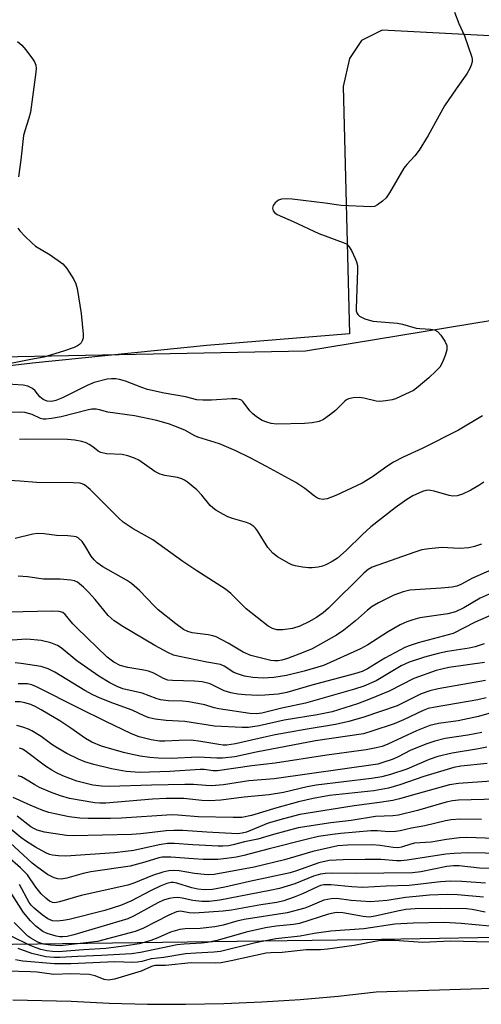
# Model space of a CAD drawing. Units: inches. Extents: x 1195768 to 1201768, y 513458 to 517458.
# Drawn here: x 1198811 to 1198920, y 516161 to 516394 of the extents above; entities that cross this region are included whole.
import ezdxf

# ---------------------------------------------------------------- set-up
doc = ezdxf.new("R2010")
doc.units = ezdxf.units.IN
doc.header["$MEASUREMENT"] = 0
for name, color, linetype in [('NTRL-Farm Land', 3, 'Continuous'), ('NTRL-Trees', 3, 'Continuous'), ('TRANS-Road', 130, 'Continuous'), ('Undefined', 1, 'Continuous')]:
    doc.layers.add(name, color=color, linetype=linetype)

msp = doc.modelspace()

# ---------------------------------------------------------------- linework, layer by layer
at = {"layer": 'NTRL-Farm Land'}
msp.add_lwpolyline([(1198619.72, 516481.76), (1198829.43, 516474.11), (1199007.65, 516455.88), (1199035.69, 516444.68), (1199039.09, 516431.82), (1199040.3, 516411.17), (1199038.59, 516396.5), (1199034.83, 516384.57), (1198896.69, 516391.83), (1198891.81, 516389.37), (1198888.94, 516385.13), (1198887.42, 516378.46), (1198888.91, 516319.74), (1198855.07, 516316.98), (1198813.78, 516312.78), (1198762.28, 516306.76)], dxfattribs=at)
at = {"layer": 'NTRL-Trees'}
for points in [[(1198058, 516690.72), (1198616.23, 516632.82), (1198623.71, 516596.65), (1198610.64, 516513.04), (1198606.07, 516488.42), (1198570.59, 516492.67), (1198545.32, 516486.97), (1198523.94, 516384.16), (1198536.17, 516357.51), (1198636.14, 516350.54), (1198702.96, 516307.31), (1198749.94, 516313.19), (1198878.47, 516315.76), (1199001.2, 516335.88), (1199036.56, 516364.1), (1199057.55, 516390.24)], [(1199435.03, 516198.18), (1199180.25, 516190.66), (1199162.57, 516189.89), (1199029.29, 516178.37), (1198891.95, 516176.01), (1198767.53, 516174.28), (1198623.18, 516185.81), (1198495.81, 516190.2), (1198408.47, 516188.5), (1198300.05, 516181.44)]]:
    msp.add_lwpolyline(points, dxfattribs=at)
at = {"layer": 'TRANS-Road'}
msp.add_lwpolyline([(1198809.09, 516161.72), (1198822.9, 516161.41), (1198831.95, 516160.96), (1198841.01, 516160.71), (1198850.07, 516160.68), (1198859.13, 516160.85), (1198868.18, 516161.23), (1198877.22, 516161.82), (1198886.25, 516162.61), (1198895.26, 516163.61), (1198950.28, 516165.38), (1199017.31, 516167.34), (1199073.44, 516168.72)], dxfattribs=at)
at = {"layer": 'Undefined'}
for points, elevation in [([(1198920.51, 516300.33), (1198914.8, 516296.92), (1198906.19, 516292.57), (1198901.65, 516290.48), (1198899.41, 516289.35), (1198897.77, 516288.31), (1198894.36, 516285.87), (1198891.97, 516284.36), (1198885.7, 516281.38), (1198883.61, 516280.61), (1198882.57, 516280.49), (1198881.83, 516280.62), (1198881.36, 516280.81), (1198880.65, 516281.26), (1198878.38, 516283.06), (1198876.17, 516284.48), (1198869.28, 516288.29), (1198865.35, 516290.35), (1198861.97, 516291.99), (1198858.11, 516293.65), (1198852.95, 516295.22), (1198852.12, 516295.61), (1198850.06, 516296.82), (1198847.89, 516297.74), (1198846.27, 516298.32), (1198843.26, 516299.18), (1198837.97, 516300.32), (1198831.59, 516301.15), (1198829.64, 516301.76), (1198828.89, 516301.89), (1198827.83, 516301.87), (1198827.01, 516301.76), (1198820.56, 516300.07), (1198818.29, 516299.66), (1198816.88, 516299.52), (1198816.32, 516299.54), (1198815.68, 516299.7), (1198813.65, 516300.65), (1198811.94, 516301.08), (1198810.79, 516301.16), (1198807.69, 516301.11)], 246), ([(1198920.76, 516284.6), (1198919.65, 516283.8), (1198917.74, 516282.71), (1198915.74, 516281.76), (1198914.45, 516281.34), (1198913.41, 516281.27), (1198912.59, 516281.38), (1198909, 516282.44), (1198908.17, 516282.62), (1198907.61, 516282.65), (1198907.06, 516282.59), (1198906.27, 516282.36), (1198903.98, 516281.32), (1198902.52, 516280.46), (1198899.74, 516278.47), (1198894.03, 516273.97), (1198892.05, 516272.17), (1198888.17, 516268.34), (1198886.06, 516266.53), (1198884.86, 516265.75), (1198883.34, 516264.95), (1198882.54, 516264.66), (1198881.47, 516264.43), (1198880.09, 516264.26), (1198879.25, 516264.25), (1198877.81, 516264.41), (1198876.09, 516264.73), (1198875.26, 516264.99), (1198874.45, 516265.37), (1198871.85, 516266.83), (1198870.72, 516267.75), (1198869.55, 516269.04), (1198867.15, 516273), (1198866.62, 516273.68), (1198866.22, 516274.04), (1198865.31, 516274.65), (1198864.53, 516274.98), (1198861.17, 516275.94), (1198860.07, 516276.32), (1198859.03, 516276.87), (1198857.27, 516277.97), (1198856.55, 516278.48), (1198855.9, 516279.06), (1198853.9, 516281.51), (1198852.73, 516282.73), (1198850.53, 516284.55), (1198849.84, 516285.03), (1198849.16, 516285.38), (1198848.14, 516285.67), (1198845.11, 516286.13), (1198844.06, 516286.46), (1198842.8, 516287.13), (1198838.99, 516289.76), (1198837.98, 516290.25), (1198836.4, 516290.82), (1198835.04, 516291.14), (1198831.34, 516291.33), (1198829.99, 516291.58), (1198829.33, 516291.94), (1198828.08, 516292.95), (1198827.2, 516293.55), (1198826.47, 516293.9), (1198825.43, 516294.24), (1198823.77, 516294.53), (1198822.08, 516294.68), (1198812.1, 516294.75), (1198810.67, 516294.68)], 244), ([(1198920.21, 516269.83), (1198918.61, 516269.28), (1198917.25, 516268.97), (1198914.97, 516268.82), (1198910.89, 516269.04), (1198907.78, 516268.77), (1198906.09, 516268.49), (1198904.43, 516267.99), (1198894.28, 516264.4), (1198893.36, 516263.88), (1198892.3, 516263.02), (1198883.97, 516254.68), (1198882.71, 516253.59), (1198881.11, 516252.44), (1198879.3, 516251.42), (1198877.17, 516250.44), (1198875.41, 516249.87), (1198873.13, 516249.57), (1198871.69, 516249.56), (1198870.64, 516249.83), (1198869.65, 516250.37), (1198864.41, 516254.55), (1198860.76, 516258.17), (1198859.53, 516259.21), (1198852.74, 516263.53), (1198849.37, 516265.77), (1198842.28, 516270.91), (1198837.65, 516273.5), (1198835.25, 516275.12), (1198834.24, 516276), (1198827.45, 516282.86), (1198826.06, 516283.92), (1198825.55, 516284.17), (1198825.04, 516284.31), (1198823.38, 516284.43), (1198814.7, 516284.51), (1198810.82, 516284.83), (1198808.16, 516284.94)], 242), ([(1198922.61, 516263.8), (1198918.12, 516261.76), (1198915.38, 516260.32), (1198914.36, 516259.9), (1198913.26, 516259.67), (1198910.69, 516259.41), (1198903.23, 516258.92), (1198901.64, 516258.56), (1198899.47, 516257.77), (1198895.82, 516255.95), (1198894.32, 516255.08), (1198893.18, 516254.21), (1198890.37, 516251.69), (1198887.59, 516249.44), (1198885.86, 516248.31), (1198882.07, 516246.14), (1198880.06, 516245.06), (1198877.98, 516244.18), (1198874.22, 516242.74), (1198872.85, 516242.35), (1198872.02, 516242.2), (1198871.14, 516242.16), (1198870.27, 516242.27), (1198865.52, 516243.46), (1198863.69, 516244.2), (1198860.18, 516246.41), (1198857.32, 516247.88), (1198856.5, 516248.14), (1198855.39, 516248.36), (1198851.66, 516248.79), (1198850.58, 516249.13), (1198849.57, 516249.64), (1198847.73, 516250.94), (1198843.57, 516254.26), (1198842.57, 516255.22), (1198839.16, 516258.85), (1198837.25, 516260.54), (1198836.05, 516261.34), (1198830.45, 516264.45), (1198829.09, 516265.41), (1198828.34, 516266.18), (1198827.67, 516267.04), (1198826.16, 516269.58), (1198825.51, 516270.49), (1198824.55, 516271.35), (1198824.08, 516271.58), (1198823.55, 516271.71), (1198822.14, 516271.85), (1198819.48, 516271.92), (1198816.5, 516272.33), (1198815.02, 516272.39), (1198813.87, 516272.21), (1198809.63, 516271.24)], 240), ([(1198923.67, 516253.52), (1198918.77, 516251.32), (1198913.52, 516248.69), (1198905.21, 516246.42), (1198903.09, 516245.77), (1198902.04, 516245.37), (1198897.34, 516242.84), (1198893.23, 516240.27), (1198891.94, 516239.67), (1198890.13, 516239.12), (1198880, 516236.43), (1198874.1, 516234.68), (1198872.02, 516234.31), (1198868.88, 516234.04), (1198867.16, 516233.98), (1198864.23, 516234.14), (1198862.48, 516234.31), (1198860.77, 516234.61), (1198859.24, 516235.06), (1198855.88, 516236.69), (1198854.02, 516237.18), (1198852.14, 516237.36), (1198846.96, 516237.49), (1198845.86, 516237.63), (1198844.86, 516237.97), (1198842.54, 516239.22), (1198841.26, 516239.73), (1198840.14, 516239.99), (1198836.36, 516240.58), (1198834.55, 516241.1), (1198833.04, 516241.88), (1198831.47, 516243.07), (1198824.25, 516249.99), (1198823.31, 516250.99), (1198821.5, 516253.17), (1198820.92, 516253.62), (1198820.04, 516253.89), (1198818.43, 516253.97), (1198808.07, 516253.69)], 236), ([(1198920.91, 516246.21), (1198918.72, 516245.52), (1198917.32, 516245.22), (1198912.19, 516244.39), (1198909.96, 516243.95), (1198906.7, 516243.03), (1198903.08, 516241.85), (1198901.17, 516241), (1198895.24, 516237.44), (1198892.3, 516236.15), (1198890.15, 516235.42), (1198878.54, 516232.1), (1198872.92, 516230.97), (1198868.15, 516229.8), (1198866.86, 516229.59), (1198865.26, 516229.66), (1198857.95, 516230.81), (1198856.87, 516231.05), (1198854.63, 516231.77), (1198850.84, 516232.48), (1198849.36, 516232.61), (1198845.99, 516232.7), (1198844.13, 516232.94), (1198843.06, 516233.22), (1198839.75, 516234.53), (1198835.16, 516235.56), (1198833.87, 516236.08), (1198832.12, 516236.94), (1198829.48, 516238.56), (1198824.29, 516242.21), (1198820.56, 516245.23), (1198819.67, 516245.83), (1198818.12, 516246.48), (1198815.83, 516247.03), (1198812.37, 516247.36), (1198808.91, 516247.09)], 234), ([(1198920.97, 516241.75), (1198912.52, 516240.57), (1198910.85, 516240.24), (1198909.47, 516239.87), (1198904.22, 516237.98), (1198898.38, 516234.95), (1198893.54, 516232.98), (1198890.8, 516231.97), (1198884.82, 516230.08), (1198881.29, 516229.35), (1198873.46, 516228.11), (1198867.55, 516226.75), (1198864.95, 516226.36), (1198863.46, 516226.34), (1198856.95, 516226.69), (1198849.88, 516227.76), (1198845.46, 516228.03), (1198842.85, 516228.37), (1198841.46, 516228.67), (1198840.43, 516229.05), (1198837.38, 516230.47), (1198832.77, 516232.14), (1198829.81, 516233.34), (1198828.05, 516234.15), (1198826.14, 516235.18), (1198819.06, 516239.49), (1198817.49, 516240.3), (1198815.8, 516240.82), (1198811.1, 516241.57), (1198809.63, 516241.71)], 232), ([(1198921.19, 516237.5), (1198909.98, 516235.53), (1198907.99, 516235.08), (1198905.91, 516234.32), (1198901.7, 516232.19), (1198900.24, 516231.54), (1198892.36, 516228.78), (1198888.76, 516227.75), (1198885.6, 516227.11), (1198878.41, 516225.92), (1198871.34, 516224.61), (1198868.43, 516224.02), (1198861.92, 516222.47), (1198859.88, 516222.2), (1198859, 516222.19), (1198857.91, 516222.29), (1198853.67, 516223.07), (1198851.42, 516223.32), (1198848.55, 516223.28), (1198845.12, 516223.08), (1198843.84, 516223.11), (1198841.88, 516223.45), (1198839.04, 516224.14), (1198837.25, 516224.88), (1198831.02, 516227.86), (1198824.91, 516230.85), (1198814.69, 516236.01), (1198813.63, 516236.45), (1198812.58, 516236.69), (1198810.32, 516236.75)], 230), ([(1198921.35, 516233.41), (1198919.38, 516232.96), (1198909.25, 516231.2), (1198907.63, 516230.84), (1198906.44, 516230.38), (1198901.76, 516228.16), (1198899.52, 516227.22), (1198894.2, 516225.46), (1198892.25, 516224.89), (1198880.86, 516223.17), (1198866.8, 516220.54), (1198861.72, 516219.43), (1198858.8, 516219.1), (1198857.46, 516219.1), (1198853.02, 516219.36), (1198846.66, 516219.04), (1198843.57, 516219.11), (1198841.56, 516219.27), (1198839.25, 516219.59), (1198837.04, 516220.02), (1198835.37, 516220.44), (1198830.09, 516221.97), (1198827.79, 516222.9), (1198826.3, 516223.76), (1198822.88, 516226.21), (1198820.23, 516227.93), (1198815.78, 516230.59), (1198814.51, 516231.27), (1198813.33, 516231.79), (1198811.95, 516232.22), (1198810.8, 516232.45), (1198809.64, 516232.46)], 228), ([(1198921.96, 516229.68), (1198919.53, 516228.97), (1198914.73, 516227.91), (1198910.02, 516227.31), (1198908, 516226.85), (1198904.82, 516225.6), (1198897.99, 516222.37), (1198896.66, 516221.88), (1198895.25, 516221.5), (1198892.92, 516221.05), (1198883.56, 516219.8), (1198871.33, 516217.9), (1198865.76, 516217.27), (1198857.64, 516216.11), (1198856.61, 516216.11), (1198854.43, 516216.36), (1198853.54, 516216.39), (1198846.35, 516215.89), (1198839.12, 516215.67), (1198835.95, 516215.95), (1198832.51, 516216.53), (1198828.31, 516217.55), (1198826.2, 516218.24), (1198824.65, 516218.83), (1198821.91, 516220.2), (1198819.61, 516221.53), (1198818.35, 516222.36), (1198815.84, 516224.22), (1198813.61, 516225.56), (1198812.83, 516225.93), (1198811.43, 516226.42), (1198810.02, 516226.84)], 226), ([(1198920.33, 516225.19), (1198916.98, 516224.53), (1198911.66, 516223.75), (1198909.19, 516223.11), (1198907.27, 516222.46), (1198903.48, 516220.96), (1198900.29, 516219.36), (1198899.02, 516218.8), (1198896.88, 516218.03), (1198895.65, 516217.69), (1198871.07, 516214.22), (1198865.06, 516213.67), (1198859.06, 516212.77), (1198856.23, 516212.53), (1198854.87, 516212.57), (1198851.93, 516212.81), (1198849.89, 516212.83), (1198841.99, 516212.67), (1198831.9, 516212.34), (1198830.11, 516212.41), (1198828.04, 516212.68), (1198824.29, 516213.66), (1198820.98, 516214.92), (1198819.47, 516215.6), (1198818.31, 516216.23), (1198816.85, 516217.18), (1198812.04, 516220.82), (1198811.37, 516221.22), (1198810.64, 516221.43)], 224), ([(1198921.49, 516221.69), (1198919.51, 516221.3), (1198913.28, 516220.29), (1198909.86, 516219.47), (1198907.85, 516218.77), (1198902.5, 516216.48), (1198898.66, 516215.19), (1198896.64, 516214.65), (1198894.13, 516214.27), (1198881.05, 516212.71), (1198878.9, 516212.3), (1198873.25, 516210.91), (1198869.92, 516210.37), (1198863.97, 516209.81), (1198858.45, 516209.14), (1198855.85, 516208.98), (1198853.88, 516209.03), (1198849.63, 516209.53), (1198845.42, 516209.54), (1198842.24, 516209.39), (1198831.16, 516208.43), (1198829.72, 516208.42), (1198828.57, 516208.52), (1198822.54, 516209.53), (1198820.39, 516210.11), (1198818.03, 516211), (1198815.43, 516212.11), (1198814.27, 516212.75), (1198812.12, 516214.13), (1198811.14, 516214.64), (1198810.38, 516214.89)], 222), ([(1198921.55, 516217.8), (1198915.31, 516217.15), (1198913.67, 516216.86), (1198906.56, 516214.71), (1198900.89, 516212.73), (1198898.16, 516211.94), (1198894.71, 516211.36), (1198884.18, 516210.24), (1198880.35, 516209.54), (1198876.81, 516208.74), (1198871.7, 516207.34), (1198865.73, 516205.48), (1198863.37, 516205.04), (1198861.32, 516204.97), (1198853.02, 516205.15), (1198848.22, 516205.59), (1198846.81, 516205.63), (1198834.89, 516204.83), (1198832.26, 516204.73), (1198826.96, 516204.77), (1198824.94, 516204.86), (1198822.42, 516205.17), (1198819.01, 516205.86), (1198817.61, 516206.21), (1198816.21, 516206.69), (1198813.19, 516207.91), (1198809.15, 516209.77)], 220), ([(1198922.63, 516213.64), (1198914.8, 516213.11), (1198912.68, 516212.78), (1198904.97, 516210.65), (1198900.81, 516209.41), (1198899.19, 516209.02), (1198896.06, 516208.54), (1198890.05, 516207.81), (1198884.56, 516206.87), (1198877.16, 516205.74), (1198873.26, 516204.72), (1198869.67, 516203.63), (1198864.48, 516201.5), (1198863.46, 516201.26), (1198862.36, 516201.16), (1198855.07, 516201.52), (1198849.37, 516201.92), (1198847.27, 516201.95), (1198845.49, 516201.85), (1198839.47, 516201.11), (1198837.24, 516200.95), (1198823.48, 516200.65), (1198821.8, 516200.71), (1198816.56, 516201.56), (1198814.89, 516201.99), (1198814.03, 516202.4), (1198813.36, 516202.82), (1198810.14, 516205.3)], 218), ([(1198923.88, 516209.33), (1198914.81, 516209.12), (1198913.39, 516209), (1198911.87, 516208.64), (1198905.03, 516206.67), (1198900.54, 516205.56), (1198899.18, 516205.42), (1198895.13, 516205.28), (1198889.37, 516204.27), (1198884.54, 516203.77), (1198876.73, 516202.56), (1198870.91, 516200.99), (1198867.23, 516199.83), (1198864.05, 516199.21), (1198861.34, 516198.5), (1198860.25, 516198.3), (1198858.92, 516198.18), (1198857.75, 516198.19), (1198851.76, 516198.52), (1198847.43, 516198.85), (1198845.78, 516198.86), (1198843.8, 516198.55), (1198837.8, 516197.21), (1198835.8, 516196.91), (1198833.18, 516196.64), (1198821.67, 516195.82), (1198819.95, 516195.88), (1198818.53, 516196.04), (1198817.77, 516196.23), (1198816.89, 516196.6), (1198814.47, 516197.96), (1198812.33, 516199.29), (1198810.97, 516200.29), (1198808.16, 516202.64)], 216), ([(1198920.24, 516204.54), (1198915.21, 516204.63), (1198913.04, 516204.46), (1198911.71, 516204.21), (1198906.83, 516203.06), (1198903.65, 516202.51), (1198900.93, 516201.86), (1198899.87, 516201.69), (1198898.29, 516201.64), (1198895.58, 516201.83), (1198894.01, 516201.82), (1198886.87, 516201.24), (1198884.94, 516201.01), (1198881.57, 516200.46), (1198878.95, 516199.89), (1198869.89, 516197.59), (1198863.91, 516195.96), (1198862.16, 516195.57), (1198859.8, 516195.24), (1198857.73, 516195.07), (1198854.22, 516195.08), (1198851.95, 516195.19), (1198846.54, 516195.63), (1198844.54, 516195.59), (1198843.7, 516195.41), (1198840.38, 516194.37), (1198836.92, 516193.43), (1198827.55, 516192.08), (1198825.8, 516191.69), (1198821.88, 516190.59), (1198820.58, 516190.41), (1198819.78, 516190.49), (1198818.93, 516190.72), (1198818.11, 516191.05), (1198817.31, 516191.52), (1198815.03, 516193.15), (1198813.7, 516194.2), (1198808.44, 516199.03)], 214), ([(1198923.34, 516200.05), (1198916.76, 516200.25), (1198915.04, 516200.17), (1198911.91, 516199.78), (1198908.34, 516199.12), (1198904.37, 516198.92), (1198903.49, 516198.71), (1198901.29, 516197.98), (1198900.4, 516197.83), (1198899.29, 516197.89), (1198896.2, 516198.35), (1198894.41, 516198.49), (1198888.5, 516198.42), (1198886.2, 516198.26), (1198880.23, 516196.94), (1198873.49, 516194.96), (1198866.34, 516193.24), (1198856.83, 516191.52), (1198855.57, 516191.42), (1198854.43, 516191.47), (1198852.16, 516191.72), (1198848.54, 516192.38), (1198847.16, 516192.43), (1198846.07, 516192.37), (1198844.68, 516192.04), (1198842.2, 516191.26), (1198837.78, 516189.45), (1198836.34, 516188.96), (1198825.26, 516186.52), (1198820.15, 516184.99), (1198819.03, 516184.77), (1198818.52, 516184.82), (1198817.8, 516185.15), (1198816.9, 516185.88), (1198815.83, 516186.91), (1198814.54, 516188.44), (1198812.55, 516191.43), (1198810.94, 516193.06), (1198807.84, 516195.78)], 212), ([(1198925.23, 516196.44), (1198917.01, 516196.62), (1198913.79, 516196.49), (1198911.79, 516196.28), (1198902.62, 516194.87), (1198901.23, 516194.75), (1198900.09, 516194.76), (1198896.33, 516195.01), (1198892.63, 516195.08), (1198887.41, 516194.99), (1198884.15, 516194.77), (1198881.68, 516194.23), (1198876.39, 516192.36), (1198874.88, 516191.91), (1198865.22, 516189.82), (1198859.36, 516188.44), (1198856.48, 516187.93), (1198854.45, 516187.83), (1198852.97, 516187.98), (1198851.55, 516188.33), (1198848, 516189.46), (1198847.18, 516189.6), (1198846.66, 516189.58), (1198845.6, 516189.33), (1198844.02, 516188.73), (1198841.89, 516187.7), (1198837.06, 516185.12), (1198834.6, 516184.15), (1198830.94, 516182.97), (1198822.42, 516180.82), (1198821.03, 516180.55), (1198819.62, 516180.4), (1198818.49, 516180.52), (1198817.42, 516180.96), (1198816.05, 516181.93), (1198814.15, 516183.5), (1198813.42, 516184.24), (1198812.96, 516184.85), (1198810.64, 516189.12)], 210), ([(1198931.11, 516192.79), (1198919.79, 516193.02), (1198914.97, 516193.51), (1198913.61, 516193.56), (1198912, 516193.35), (1198905.87, 516192.12), (1198903.88, 516191.89), (1198890.32, 516191.68), (1198884.72, 516191.81), (1198883.16, 516191.75), (1198882.09, 516191.54), (1198880.36, 516191.06), (1198875.98, 516189.28), (1198872.32, 516188.18), (1198870.07, 516187.68), (1198858.21, 516185.39), (1198855.62, 516185.09), (1198853.94, 516185.04), (1198851.74, 516185.29), (1198849.23, 516185.87), (1198848.22, 516186.02), (1198847.2, 516185.98), (1198846.13, 516185.77), (1198844.81, 516185.36), (1198843.48, 516184.77), (1198837.88, 516181.68), (1198836.36, 516180.97), (1198823.56, 516177.17), (1198821.98, 516176.8), (1198820.97, 516176.68), (1198820.2, 516176.7), (1198819.37, 516176.83), (1198817.22, 516177.46), (1198816.2, 516177.98), (1198814.55, 516179.26), (1198813.28, 516180.48), (1198811.58, 516182.47), (1198808.85, 516186.8)], 208), ([(1198921.16, 516189.46), (1198915.57, 516189.83), (1198912.91, 516189.9), (1198910.55, 516189.72), (1198903.06, 516188.87), (1198897.67, 516188.7), (1198892.09, 516188.39), (1198889.49, 516188.52), (1198884.5, 516189.01), (1198882.87, 516189), (1198882.09, 516188.86), (1198881.31, 516188.59), (1198877.76, 516186.88), (1198875.85, 516186.11), (1198873.36, 516185.23), (1198871.74, 516184.83), (1198867.88, 516184.28), (1198860.92, 516183.01), (1198858.97, 516182.75), (1198852.2, 516182.3), (1198850.88, 516182.39), (1198848.88, 516182.75), (1198847.91, 516182.66), (1198846.05, 516181.87), (1198839.94, 516178.67), (1198838.11, 516177.98), (1198829.14, 516175.57), (1198820.29, 516174.52), (1198818.01, 516174.69), (1198816.33, 516174.97), (1198815.03, 516175.44), (1198813.35, 516176.37), (1198812.68, 516176.86), (1198811.84, 516177.63), (1198809.43, 516180.11)], 206), ([(1198920.69, 516186.12), (1198914.58, 516186.69), (1198912.13, 516186.73), (1198907.89, 516186.56), (1198904.76, 516186.29), (1198902.25, 516186), (1198897.85, 516185.3), (1198893.9, 516184.99), (1198889.31, 516185.33), (1198885.97, 516185.75), (1198884.57, 516185.73), (1198882.86, 516185.38), (1198879.55, 516183.96), (1198878.32, 516183.51), (1198874.12, 516182.4), (1198863.97, 516180.82), (1198862.23, 516180.41), (1198858.97, 516179.47), (1198856.97, 516179.05), (1198853.5, 516178.7), (1198849.95, 516178.62), (1198848.68, 516178.46), (1198846.45, 516177.78), (1198843.44, 516176.45), (1198841.85, 516175.84), (1198840.25, 516175.32), (1198839.04, 516175.04), (1198835.98, 516174.54), (1198831.16, 516173.95), (1198825.87, 516173.63), (1198819.87, 516173.14), (1198818.51, 516173.21), (1198817.16, 516173.37), (1198815.73, 516173.7), (1198814.61, 516174.05), (1198813.02, 516174.75), (1198808.85, 516176.79)], 204), ([(1198921.1, 516182.57), (1198918.07, 516183.17), (1198916.71, 516183.36), (1198910.41, 516183.44), (1198904.48, 516183.3), (1198902.27, 516183.14), (1198900.36, 516182.79), (1198895.02, 516181.57), (1198893.58, 516181.38), (1198892.19, 516181.5), (1198887.32, 516182.35), (1198885.86, 516182.43), (1198885.06, 516182.31), (1198883.96, 516182.03), (1198877.09, 516179.84), (1198875.66, 516179.63), (1198871.58, 516179.26), (1198869, 516178.84), (1198864.42, 516177.77), (1198857.55, 516175.81), (1198855.29, 516175.31), (1198853.83, 516175.16), (1198849.72, 516174.98), (1198848.04, 516174.8), (1198839.4, 516172.99), (1198837.27, 516172.67), (1198830.15, 516172.25), (1198824.47, 516172.06), (1198820.26, 516171.77), (1198818.86, 516171.75), (1198816.88, 516171.98), (1198813.57, 516172.73), (1198810.38, 516173.89)], 202), ([(1198922.19, 516179.19), (1198915.39, 516179.86), (1198911.39, 516180.07), (1198904.04, 516179.93), (1198899.65, 516179.69), (1198892.33, 516178.55), (1198884.49, 516178.04), (1198880.56, 516177.47), (1198877.21, 516176.83), (1198871.45, 516176.22), (1198866.63, 516175.24), (1198858.37, 516173.24), (1198856.77, 516173.05), (1198852.48, 516172.84), (1198850.06, 516172.62), (1198844.91, 516171.75), (1198841.92, 516171.45), (1198839.72, 516170.86), (1198838.67, 516170.66), (1198837.51, 516170.62), (1198833.25, 516170.79), (1198822.86, 516170.3), (1198818.99, 516170.28), (1198811.42, 516170.89), (1198809.73, 516171.24)], 200), ([(1198922.18, 516175.46), (1198912.91, 516175.69), (1198906.32, 516175.36), (1198899.6, 516175.85), (1198896.38, 516175.81), (1198894.93, 516175.6), (1198890.04, 516174.61), (1198883.71, 516173.74), (1198882.04, 516173.61), (1198878.63, 516173.59), (1198873, 516172.94), (1198870.25, 516172.92), (1198869.18, 516172.83), (1198860.86, 516170.96), (1198858.52, 516170.52), (1198857.07, 516170.45), (1198851.39, 516170.52), (1198845.26, 516169.89), (1198842.74, 516169.86), (1198842, 516169.65), (1198839.55, 516168.51), (1198833.21, 516166.64), (1198831.79, 516166.39), (1198830.78, 516166.55), (1198828.63, 516167.47), (1198827.23, 516167.74), (1198822.84, 516167.91), (1198818.83, 516167.76), (1198814.87, 516168.31), (1198813.27, 516168.41), (1198807.67, 516168.53)], 198)]:
    msp.add_lwpolyline(points, dxfattribs=dict(at, elevation=elevation))
for points in [[(1198913.88, 516396.11, 248), (1198914.88, 516393.45, 248), (1198916.18, 516390.47, 248), (1198917.92, 516385.44, 248), (1198918.02, 516384.88, 248), (1198918.01, 516384.33, 248), (1198917.8, 516383.52, 248), (1198917.48, 516382.71, 248), (1198916.78, 516381.45, 248), (1198914.23, 516377.94, 248), (1198911.45, 516373.86, 248), (1198907.58, 516366.81, 248), (1198905.46, 516363.36, 248), (1198904.46, 516361.98, 248), (1198902.53, 516359.98, 248), (1198901.82, 516359.08, 248), (1198898.44, 516353.24, 248), (1198897.62, 516352.04, 248), (1198896.78, 516351.24, 248), (1198895.61, 516350.39, 248), (1198894.85, 516350.02, 248), (1198894.02, 516349.89, 248), (1198886.97, 516350.22, 248), (1198883.15, 516350.81, 248), (1198875.36, 516351.74, 248), (1198873.9, 516351.84, 248), (1198872.78, 516351.73, 248), (1198872.07, 516351.46, 248), (1198871.27, 516350.89, 248), (1198870.85, 516350.26, 248), (1198870.7, 516349.62, 248), (1198870.82, 516348.97, 248), (1198871.14, 516348.55, 248), (1198871.81, 516348.08, 248), (1198875.57, 516346.46, 248), (1198881.64, 516343.56, 248), (1198887.45, 516341.48, 248), (1198888.19, 516341.09, 248), (1198888.78, 516340.51, 248), (1198889.38, 516339.51, 248), (1198890.29, 516337.64, 248), (1198890.63, 516336.82, 248), (1198890.83, 516335.99, 248), (1198890.86, 516334.88, 248), (1198890.49, 516325.81, 248), (1198890.55, 516325.24, 248), (1198890.69, 516324.73, 248), (1198890.95, 516324.33, 248), (1198891.3, 516324, 248), (1198892.55, 516323.36, 248), (1198894.5, 516322.79, 248), (1198900.36, 516322.3, 248), (1198901.47, 516322.05, 248), (1198904.74, 516321.11, 248), (1198905.58, 516321.01, 248), (1198908.12, 516320.91, 248), (1198909.13, 516320.71, 248), (1198909.8, 516320.3, 248), (1198910.56, 516319.45, 248), (1198911.58, 516318.02, 248), (1198912.03, 516317.01, 248), (1198911.99, 516315.96, 248), (1198911.62, 516314.61, 248), (1198911.01, 516313.06, 248), (1198910.34, 516311.89, 248), (1198909.42, 516310.88, 248), (1198907.73, 516309.33, 248), (1198905.26, 516307.18, 248), (1198904.08, 516306.36, 248), (1198902.25, 516305.44, 248), (1198899.85, 516304.37, 248), (1198899.02, 516304.11, 248), (1198897.57, 516303.86, 248), (1198896.1, 516303.74, 248), (1198895.26, 516303.78, 248), (1198892.31, 516304.51, 248), (1198891.23, 516304.66, 248), (1198889.81, 516304.6, 248), (1198888.73, 516304.38, 248), (1198888.25, 516304.14, 248), (1198887.81, 516303.81, 248), (1198885.6, 516301.61, 248), (1198884.22, 516300.47, 248), (1198882.78, 516299.45, 248), (1198881.75, 516299, 248), (1198880.12, 516298.67, 248), (1198878.25, 516298.46, 248), (1198871.71, 516298.37, 248), (1198870.37, 516298.49, 248), (1198869.3, 516298.8, 248), (1198868.26, 516299.21, 248), (1198866.88, 516300.07, 248), (1198866.04, 516300.77, 248), (1198865.29, 516301.54, 248), (1198863.75, 516303.67, 248), (1198863.31, 516304.03, 248), (1198862.87, 516304.21, 248), (1198862.12, 516304.33, 248), (1198861.06, 516304.37, 248), (1198856.19, 516304.01, 248), (1198854.18, 516304.01, 248), (1198852.76, 516304.12, 248), (1198850.07, 516304.84, 248), (1198845, 516305.72, 248), (1198841.01, 516306.6, 248), (1198839.7, 516307, 248), (1198835.8, 516308.54, 248), (1198834.4, 516308.97, 248), (1198833.55, 516309.12, 248), (1198832.49, 516309.13, 248), (1198831.45, 516309, 248), (1198828.39, 516308.21, 248), (1198826.75, 516307.51, 248), (1198820.86, 516304.6, 248), (1198819.32, 516303.98, 248), (1198818.26, 516303.75, 248), (1198817.24, 516303.82, 248), (1198816.31, 516304.18, 248), (1198815.51, 516304.83, 248), (1198814.37, 516306.27, 248), (1198813.79, 516306.77, 248), (1198812.62, 516307.34, 248), (1198811.51, 516307.57, 248), (1198804.1, 516308.08, 248)], [(1198810.16, 516389.14, 250), (1198811.26, 516388.29, 250), (1198812.18, 516387.17, 250), (1198813.73, 516385.04, 250), (1198814.2, 516384.31, 250), (1198814.52, 516383.56, 250), (1198814.59, 516382.72, 250), (1198814.53, 516381.84, 250), (1198813.24, 516372.37, 250), (1198812.92, 516370.94, 250), (1198811.93, 516367.94, 250), (1198811.65, 516366.83, 250), (1198811.01, 516361.1, 250), (1198810.43, 516357, 250)], [(1198810.24, 516344.85, 250), (1198810.74, 516344.18, 250), (1198811.93, 516342.95, 250), (1198813.57, 516341.33, 250), (1198814.44, 516340.59, 250), (1198817.92, 516338.53, 250), (1198820.94, 516336.36, 250), (1198821.87, 516335.31, 250), (1198823.52, 516332.63, 250), (1198824.01, 516331.6, 250), (1198824.31, 516330.53, 250), (1198825.27, 516324.58, 250), (1198825.73, 516319.69, 250), (1198825.74, 516318.85, 250), (1198825.57, 516318.09, 250), (1198825.28, 516317.66, 250), (1198824.88, 516317.27, 250), (1198824.41, 516316.94, 250), (1198823.63, 516316.53, 250), (1198821.11, 516315.65, 250), (1198816.47, 516314.23, 250), (1198813.33, 516313.69, 250), (1198801.7, 516311.4, 250)], [(1198924.17, 516258.96, 238), (1198919.92, 516257.05, 238), (1198916.08, 516254.74, 238), (1198914.06, 516253.82, 238), (1198912.25, 516253.36, 238), (1198905.61, 516252.37, 238), (1198903.95, 516251.94, 238), (1198902.51, 516251.42, 238), (1198900.99, 516250.69, 238), (1198897.94, 516249.02, 238), (1198893.32, 516246, 238), (1198891.58, 516245, 238), (1198882.76, 516241.08, 238), (1198878.16, 516239.72, 238), (1198874.01, 516238.7, 238), (1198870.96, 516238.2, 238), (1198868.49, 516238.03, 238), (1198865.99, 516238.21, 238), (1198864.03, 516238.57, 238), (1198862.62, 516238.98, 238), (1198861.53, 516239.42, 238), (1198859.25, 516240.93, 238), (1198858.35, 516241.33, 238), (1198855.11, 516241.89, 238), (1198848.21, 516243.25, 238), (1198847.19, 516243.53, 238), (1198845.86, 516244.12, 238), (1198842.77, 516245.81, 238), (1198835.14, 516250.35, 238), (1198833.09, 516251.7, 238), (1198831.73, 516252.93, 238), (1198828.59, 516256.77, 238), (1198827.06, 516258.48, 238), (1198825.87, 516259.65, 238), (1198824.42, 516260.88, 238), (1198823.68, 516261.2, 238), (1198822.86, 516261.36, 238), (1198820.3, 516261.55, 238), (1198816.37, 516261.56, 238), (1198812.56, 516262.12, 238), (1198810.36, 516262.27, 238)]]:
    msp.add_polyline3d(points, dxfattribs=at)

doc.saveas('drawing.dxf')
